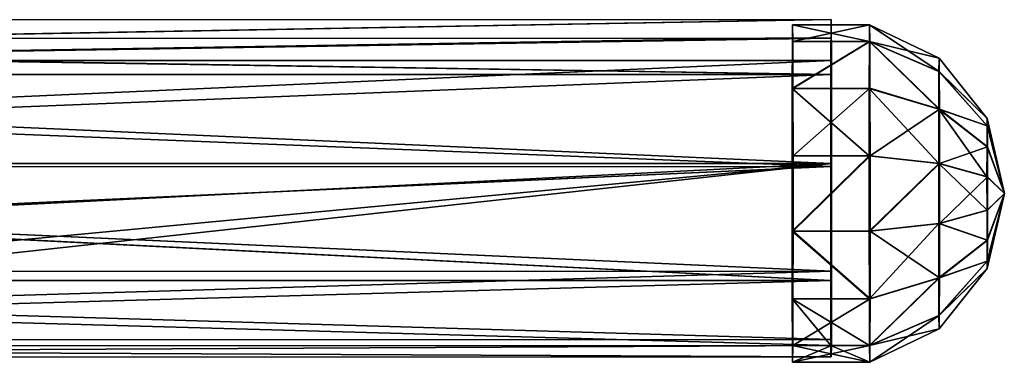
# Model space of a CAD drawing. Extents: x -228 to 354, y -347 to 350.
# Drawn here: x 64 to 235, y -347 to -287 of the extents above; entities that cross this region are included whole.
import ezdxf

# ---------------------------------------------------------------- set-up
doc = ezdxf.new("R2010")
doc.units = 0
doc.layers.get('0').update_dxf_attribs({"color": 13, "linetype": 'CONTINUOUS'})

# ---------------------------------------------------------------- blocks, each defined once
blk = doc.blocks.new('GROUP_3')
for p, q in [((23.29, 55.6, 42.36), (23.32, 58.5, 29.67)), ((23.32, 58.5, 29.67), (23.36, 55.6, 16.98)), ((23.32, 58.5, 29.67), (36.67, 58.5, 29.71)), ((36.64, 55.6, 42.4), (23.32, 58.5, 29.67)), ((36.67, 58.5, 29.71), (23.36, 55.6, 16.98)), ((29.95, 52.34, 49.07), (30, 59.4, 29.69)), ((30, 59.4, 29.69), (30.05, 52.34, 10.31)), ((36.64, 55.6, 42.4), (36.67, 58.5, 29.71)), ((36.67, 58.5, 29.71), (36.71, 55.6, 17.02)), ((36.67, 58.5, 29.71), (48.7, 52.71, 29.74)), ((23.26, 47.48, 52.54), (23.29, 55.6, 42.36)), ((36.64, 55.6, 42.4), (23.29, 55.6, 42.36)), ((36.71, 55.6, 17.02), (23.36, 55.6, 16.98)), ((23.36, 55.6, 16.98), (23.38, 47.48, 6.81)), ((36.71, 55.6, 17.02), (23.38, 47.48, 6.81)), ((30, 56.2, 29.69), (29.95, 49.89, 47.01)), ((30.04, 49.89, 12.37), (30, 56.2, 29.69)), ((36.61, 47.48, 52.58), (36.64, 55.6, 42.4)), ((48.67, 50.38, 39.92), (36.64, 55.6, 42.4)), ((36.71, 55.6, 17.02), (36.73, 47.49, 6.84)), ((48.73, 50.38, 19.57), (36.71, 55.6, 17.02)), ((29.92, 34.48, 59.38), (29.95, 52.34, 49.07)), ((30.05, 52.34, 10.31), (30.08, 34.48)), ((48.67, 50.38, 39.92), (48.7, 52.71, 29.74)), ((48.7, 52.71, 29.74), (57.03, 42.27, 29.76)), ((48.7, 52.71, 29.74), (48.73, 50.38, 19.57)), ((29.95, 49.89, 47.01), (29.93, 33.93, 56.23)), ((30.07, 33.93, 3.15), (30.04, 49.89, 12.37)), ((48.65, 43.87, 48.08), (48.67, 50.38, 39.92)), ((57.01, 40.98, 35.41), (48.67, 50.38, 39.92)), ((57.04, 40.98, 24.12), (48.73, 50.38, 19.57)), ((48.73, 50.38, 19.57), (48.75, 43.87, 11.4)), ((23.25, 35.76, 58.19), (23.26, 47.48, 52.54)), ((36.6, 35.76, 58.22), (23.26, 47.48, 52.54)), ((36.61, 47.48, 52.58), (23.26, 47.48, 52.54)), ((36.73, 47.49, 6.84), (23.38, 47.48, 6.81)), ((23.38, 47.48, 6.81), (23.4, 35.76, 1.16)), ((36.6, 35.76, 58.22), (36.61, 47.48, 52.58)), ((48.65, 43.87, 48.08), (36.61, 47.48, 52.58)), ((36.73, 47.49, 6.84), (36.75, 35.76, 1.2)), ((48.75, 43.87, 11.4), (36.73, 47.49, 6.84)), ((48.64, 34.47, 52.61), (48.65, 43.87, 48.08)), ((56.99, 32.15, 42.45), (48.65, 43.87, 48.08)), ((57, 37.37, 39.94), (48.65, 43.87, 48.08)), ((57.06, 37.37, 19.59), (48.75, 43.87, 11.4)), ((48.75, 43.87, 11.4), (48.77, 34.47, 6.88)), ((57.01, 40.98, 35.41), (57, 37.37, 39.94)), ((57.03, 42.27, 29.76), (57.01, 40.98, 35.41)), ((60, 29.25, 29.77), (57.01, 40.98, 35.41)), ((60, 29.25, 29.77), (57.03, 42.27, 29.76)), ((57.03, 42.27, 29.76), (57.04, 40.98, 24.12)), ((57.06, 37.37, 19.59), (57.04, 40.98, 24.12)), ((57.04, 40.98, 24.12), (60, 29.25, 29.77)), ((57.06, 37.37, 19.59), (48.77, 34.47, 6.88)), ((57, 37.37, 39.94), (56.99, 32.15, 42.45)), ((60, 29.25, 29.77), (57, 37.37, 39.94)), ((57.06, 32.15, 17.07), (57.06, 37.37, 19.59)), ((60, 29.25, 29.77), (57.06, 37.37, 19.59)), ((23.25, 22.74, 58.19), (23.25, 35.76, 58.19)), ((36.6, 35.76, 58.22), (23.25, 35.76, 58.19)), ((23.4, 35.76, 1.16), (23.4, 22.74, 1.16)), ((36.75, 35.76, 1.2), (23.4, 35.76, 1.16)), ((29.93, 14.17, 55.8), (29.92, 34.48, 59.38)), ((30.08, 34.48), (30.07, 14.17, 3.58)), ((36.6, 22.74, 58.22), (36.6, 35.76, 58.22)), ((48.64, 34.47, 52.61), (36.6, 35.76, 58.22)), ((36.75, 35.76, 1.2), (36.75, 22.74, 1.2)), ((48.77, 34.47, 6.88), (36.75, 35.76, 1.2)), ((56.99, 32.15, 42.45), (48.64, 34.47, 52.61)), ((57, 26.36, 42.45), (48.64, 34.47, 52.61)), ((48.64, 24.03, 52.61), (48.64, 34.47, 52.61)), ((48.77, 34.47, 6.88), (48.77, 24.03, 6.88)), ((57.06, 32.15, 17.07), (48.77, 34.47, 6.88)), ((29.93, 33.93, 56.23), (29.94, 15.77, 53.03)), ((30.06, 15.77, 6.35), (30.07, 33.93, 3.15)), ((57.06, 32.15, 17.07), (48.77, 24.03, 6.88)), ((60, 29.25, 29.77), (56.99, 32.15, 42.45)), ((56.99, 32.15, 42.45), (57, 26.36, 42.45)), ((60, 29.25, 29.77), (57.06, 32.15, 17.07)), ((57.06, 26.36, 17.07), (57.06, 32.15, 17.07)), ((60, 29.25, 29.77), (57, 26.36, 42.45)), ((60, 29.25, 29.77), (57, 21.14, 39.94)), ((57.02, 17.52, 35.41), (60, 29.25, 29.77)), ((60, 29.25, 29.77), (57.03, 16.24, 29.76)), ((60, 29.25, 29.77), (57.05, 17.52, 24.12)), ((60, 29.25, 29.77), (57.06, 26.36, 17.07)), ((60, 29.25, 29.77), (57.06, 21.14, 19.59)), ((57, 26.36, 42.45), (48.64, 24.03, 52.61)), ((57.06, 26.36, 17.07), (48.77, 24.03, 6.88)), ((57, 26.36, 42.45), (57, 21.14, 39.94)), ((57.06, 21.14, 19.59), (57.06, 26.36, 17.07)), ((48.64, 24.03, 52.61), (36.6, 22.74, 58.22)), ((48.77, 24.03, 6.88), (36.75, 22.74, 1.2)), ((48.66, 14.63, 48.08), (48.64, 24.03, 52.61)), ((48.77, 24.03, 6.88), (48.76, 14.63, 11.4)), ((23.26, 11.01, 52.54), (23.25, 22.74, 58.19)), ((36.62, 11.01, 52.58), (23.25, 22.74, 58.19)), ((36.6, 22.74, 58.22), (23.25, 22.74, 58.19)), ((23.4, 22.74, 1.16), (23.39, 11.01, 6.81)), ((36.75, 22.74, 1.2), (23.4, 22.74, 1.16)), ((36.62, 11.01, 52.58), (36.6, 22.74, 58.22)), ((36.75, 22.74, 1.2), (36.74, 11.01, 6.84)), ((57, 21.14, 39.94), (48.66, 14.63, 48.08)), ((57.06, 21.14, 19.59), (48.76, 14.63, 11.4)), ((57, 21.14, 39.94), (57.02, 17.52, 35.41)), ((57.05, 17.52, 24.12), (57.06, 21.14, 19.59)), ((57.02, 17.52, 35.41), (48.68, 8.12, 39.92)), ((57.05, 17.52, 24.12), (48.73, 8.12, 19.57)), ((57.03, 16.24, 29.76), (57.02, 17.52, 35.41)), ((57.03, 16.24, 29.76), (57.05, 17.52, 24.12)), ((29.94, 15.77, 53.03), (29.98, 3.92, 38.91)), ((30.03, 3.92, 20.47), (30.06, 15.77, 6.35)), ((57.03, 16.24, 29.76), (48.71, 5.8, 29.74)), ((29.97, 2.9, 42.38), (29.93, 14.17, 55.8)), ((30.07, 14.17, 3.58), (30.04, 2.9, 17.01)), ((48.66, 14.63, 48.08), (36.62, 11.01, 52.58)), ((48.76, 14.63, 11.4), (36.74, 11.01, 6.84)), ((48.68, 8.12, 39.92), (48.66, 14.63, 48.08)), ((48.76, 14.63, 11.4), (48.73, 8.12, 19.57)), ((23.29, 2.9, 42.36), (23.26, 11.01, 52.54)), ((36.62, 11.01, 52.58), (23.26, 11.01, 52.54)), ((36.64, 2.9, 42.4), (23.26, 11.01, 52.54)), ((23.39, 11.01, 6.81), (23.36, 2.9, 16.98)), ((36.74, 11.01, 6.84), (23.36, 2.9, 16.98)), ((36.74, 11.01, 6.84), (23.39, 11.01, 6.81)), ((36.64, 2.9, 42.4), (36.62, 11.01, 52.58)), ((36.74, 11.01, 6.84), (36.71, 2.9, 17.02)), ((48.68, 8.12, 39.92), (36.64, 2.9, 42.4)), ((48.73, 8.12, 19.57), (36.71, 2.9, 17.02)), ((48.71, 5.8, 29.74), (48.68, 8.12, 39.92)), ((48.73, 8.12, 19.57), (48.71, 5.8, 29.74)), ((48.71, 5.8, 29.74), (36.68, 0, 29.71)), ((29.98, 3.92, 38.91), (30.03, 3.92, 20.47)), ((23.33, 0, 29.67), (23.29, 2.9, 42.36)), ((29.97, 2.9, 42.38), (23.29, 2.9, 42.36)), ((23.36, 2.9, 16.98), (23.33, 0, 29.67)), ((30.04, 2.9, 17.01), (23.36, 2.9, 16.98)), ((36.64, 2.9, 42.4), (29.97, 2.9, 42.38)), ((29.98, 0.92, 40), (29.97, 2.9, 42.38)), ((30.04, 2.9, 17.01), (30.03, 0.92, 19.38)), ((36.71, 2.9, 17.02), (30.04, 2.9, 17.01)), ((36.68, 0, 29.71), (36.64, 2.9, 42.4)), ((36.71, 2.9, 17.02), (36.68, 0, 29.71)), ((36.68, 0, 29.71), (23.33, 0, 29.67)), ((30.03, 0.92, 19.38), (29.98, 0.92, 40))]:
    blk.add_line(p, q)
at = {"color": 254}
mesh = blk.add_polyface(dxfattribs=at)
corners = [(36.64, 55.6, 42.4), (23.32, 58.5, 29.67), (23.29, 55.6, 42.36)]
mesh.append_faces([[corners[k] for k in face] for face in [(0, 1, 2)]], dxfattribs={"color": 254})
mesh = blk.add_polyface(dxfattribs=at)
corners = [(36.67, 58.5, 29.71), (23.36, 55.6, 16.98), (23.32, 58.5, 29.67)]
mesh.append_faces([[corners[k] for k in face] for face in [(0, 1, 2)]], dxfattribs={"color": 254})
mesh = blk.add_polyface(dxfattribs=at)
corners = [(36.64, 55.6, 42.4), (36.67, 58.5, 29.71), (23.32, 58.5, 29.67)]
mesh.append_faces([[corners[k] for k in face] for face in [(0, 1, 2)]], dxfattribs={"color": 254})
mesh = blk.add_polyface(dxfattribs=at)
corners = [(36.67, 58.5, 29.71), (36.71, 55.6, 17.02), (23.36, 55.6, 16.98)]
mesh.append_faces([[corners[k] for k in face] for face in [(0, 1, 2)]], dxfattribs={"color": 254})
mesh = blk.add_polyface(dxfattribs=at)
corners = [(30.03, 0.92, 19.38), (29.97, 2.9, 42.38), (29.98, 0.92, 40), (30.04, 2.9, 17.01), (30.03, 3.92, 20.47), (30.07, 14.17, 3.58), (29.98, 3.92, 38.91), (30.06, 15.77, 6.35), (30.08, 34.48), (30.07, 33.93, 3.15), (30.04, 49.89, 12.37), (30.05, 52.34, 10.31), (30, 56.2, 29.69), (30, 59.4, 29.69), (29.93, 14.17, 55.8), (29.94, 15.77, 53.03), (29.92, 34.48, 59.38), (29.93, 33.93, 56.23), (29.95, 49.89, 47.01), (29.95, 52.34, 49.07)]
mesh.append_faces([[corners[k] for k in face] for face in [(0, 1, 2)]], dxfattribs={"vtx0": -1, "color": 254})
mesh.append_faces([[corners[k] for k in face] for face in [(4, 5, 7), (7, 8, 9), (9, 8, 10), (10, 11, 12), (14, 15, 16), (16, 18, 19), (19, 12, 13)]], dxfattribs={"vtx0": -1, "vtx1": -1, "color": 254})
mesh.append_faces([[corners[k] for k in face] for face in [(1, 3, 4)]], dxfattribs={"vtx0": -1, "vtx1": -1, "vtx2": -1, "color": 254})
mesh.append_faces([[corners[k] for k in face] for face in [(1, 0, 3), (4, 3, 5), (1, 4, 6), (7, 5, 8), (10, 8, 11), (12, 11, 13), (6, 14, 1), (14, 6, 15), (16, 15, 17), (16, 17, 18), (19, 18, 12)]], dxfattribs={"vtx0": -1, "vtx2": -1, "color": 254})
mesh = blk.add_polyface(dxfattribs=at)
corners = [(36.64, 55.6, 42.4), (48.7, 52.71, 29.74), (36.67, 58.5, 29.71), (48.67, 50.38, 39.92)]
mesh.append_faces([[corners[k] for k in face] for face in [(0, 1, 2), (1, 0, 3)]], dxfattribs={"vtx0": -1, "color": 254})
mesh = blk.add_polyface(dxfattribs=at)
corners = [(36.67, 58.5, 29.71), (48.73, 50.38, 19.57), (36.71, 55.6, 17.02), (48.7, 52.71, 29.74)]
mesh.append_faces([[corners[k] for k in face] for face in [(0, 1, 2), (1, 0, 3)]], dxfattribs={"vtx0": -1, "color": 254})
mesh = blk.add_polyface(dxfattribs=at)
corners = [(23.26, 47.48, 52.54), (36.64, 55.6, 42.4), (23.29, 55.6, 42.36), (36.61, 47.48, 52.58)]
mesh.append_faces([[corners[k] for k in face] for face in [(0, 1, 2), (1, 0, 3)]], dxfattribs={"vtx0": -1, "color": 254})
mesh = blk.add_polyface(dxfattribs=at)
corners = [(36.71, 55.6, 17.02), (23.38, 47.48, 6.81), (23.36, 55.6, 16.98)]
mesh.append_faces([[corners[k] for k in face] for face in [(0, 1, 2)]], dxfattribs={"color": 254})
mesh = blk.add_polyface(dxfattribs=at)
corners = [(36.71, 55.6, 17.02), (36.73, 47.49, 6.84), (23.38, 47.48, 6.81)]
mesh.append_faces([[corners[k] for k in face] for face in [(0, 1, 2)]], dxfattribs={"color": 254})
mesh = blk.add_polyface(dxfattribs=at)
corners = [(36.64, 55.6, 42.4), (48.65, 43.87, 48.08), (48.67, 50.38, 39.92), (36.61, 47.48, 52.58)]
mesh.append_faces([[corners[k] for k in face] for face in [(0, 1, 2), (1, 0, 3)]], dxfattribs={"vtx0": -1, "color": 254})
mesh = blk.add_polyface(dxfattribs=at)
corners = [(36.71, 55.6, 17.02), (48.75, 43.87, 11.4), (36.73, 47.49, 6.84), (48.73, 50.38, 19.57)]
mesh.append_faces([[corners[k] for k in face] for face in [(0, 1, 2), (1, 0, 3)]], dxfattribs={"vtx0": -1, "color": 254})
mesh = blk.add_polyface(dxfattribs=at)
corners = [(57.03, 42.27, 29.76), (48.67, 50.38, 39.92), (57.01, 40.98, 35.41), (48.7, 52.71, 29.74)]
mesh.append_faces([[corners[k] for k in face] for face in [(0, 1, 2), (1, 0, 3)]], dxfattribs={"vtx0": -1, "color": 254})
mesh = blk.add_polyface(dxfattribs=at)
corners = [(48.73, 50.38, 19.57), (57.03, 42.27, 29.76), (57.04, 40.98, 24.12), (48.7, 52.71, 29.74)]
mesh.append_faces([[corners[k] for k in face] for face in [(0, 1, 2), (1, 0, 3)]], dxfattribs={"vtx0": -1, "color": 254})
mesh = blk.add_polyface(dxfattribs=at)
corners = [(57.01, 40.98, 35.41), (48.65, 43.87, 48.08), (57, 37.37, 39.94), (48.67, 50.38, 39.92)]
mesh.append_faces([[corners[k] for k in face] for face in [(0, 1, 2), (1, 0, 3)]], dxfattribs={"vtx0": -1, "color": 254})
mesh = blk.add_polyface(dxfattribs=at)
corners = [(48.75, 43.87, 11.4), (57.04, 40.98, 24.12), (57.06, 37.37, 19.59), (48.73, 50.38, 19.57)]
mesh.append_faces([[corners[k] for k in face] for face in [(0, 1, 2), (1, 0, 3)]], dxfattribs={"vtx0": -1, "color": 254})
mesh = blk.add_polyface(dxfattribs=at)
corners = [(36.6, 35.76, 58.22), (23.26, 47.48, 52.54), (23.25, 35.76, 58.19)]
mesh.append_faces([[corners[k] for k in face] for face in [(0, 1, 2)]], dxfattribs={"color": 254})
mesh = blk.add_polyface(dxfattribs=at)
corners = [(36.61, 47.48, 52.58), (23.26, 47.48, 52.54), (36.6, 35.76, 58.22)]
mesh.append_faces([[corners[k] for k in face] for face in [(0, 1, 2)]], dxfattribs={"color": 254})
mesh = blk.add_polyface(dxfattribs=at)
corners = [(36.73, 47.49, 6.84), (23.4, 35.76, 1.16), (23.38, 47.48, 6.81), (36.75, 35.76, 1.2)]
mesh.append_faces([[corners[k] for k in face] for face in [(0, 1, 2), (1, 0, 3)]], dxfattribs={"vtx0": -1, "color": 254})
mesh = blk.add_polyface(dxfattribs=at)
corners = [(48.64, 34.47, 52.61), (36.61, 47.48, 52.58), (36.6, 35.76, 58.22), (48.65, 43.87, 48.08)]
mesh.append_faces([[corners[k] for k in face] for face in [(0, 1, 2), (1, 0, 3)]], dxfattribs={"vtx0": -1, "color": 254})
mesh = blk.add_polyface(dxfattribs=at)
corners = [(48.75, 43.87, 11.4), (36.75, 35.76, 1.2), (36.73, 47.49, 6.84), (48.77, 34.47, 6.88)]
mesh.append_faces([[corners[k] for k in face] for face in [(0, 1, 2), (1, 0, 3)]], dxfattribs={"vtx0": -1, "color": 254})
mesh = blk.add_polyface(dxfattribs=at)
corners = [(48.65, 43.87, 48.08), (48.64, 34.47, 52.61), (56.99, 32.15, 42.45)]
mesh.append_faces([[corners[k] for k in face] for face in [(0, 1, 2)]], dxfattribs={"color": 254})
mesh = blk.add_polyface(dxfattribs=at)
corners = [(48.65, 43.87, 48.08), (56.99, 32.15, 42.45), (57, 37.37, 39.94)]
mesh.append_faces([[corners[k] for k in face] for face in [(0, 1, 2)]], dxfattribs={"color": 254})
mesh = blk.add_polyface(dxfattribs=at)
corners = [(48.75, 43.87, 11.4), (57.06, 37.37, 19.59), (48.77, 34.47, 6.88)]
mesh.append_faces([[corners[k] for k in face] for face in [(0, 1, 2)]], dxfattribs={"color": 254})
mesh = blk.add_polyface(dxfattribs=at)
corners = [(57.01, 40.98, 35.41), (57, 37.37, 39.94), (60, 29.25, 29.77)]
mesh.append_faces([[corners[k] for k in face] for face in [(0, 1, 2)]], dxfattribs={"color": 254})
mesh = blk.add_polyface(dxfattribs=at)
corners = [(57.03, 42.27, 29.76), (57.01, 40.98, 35.41), (60, 29.25, 29.77)]
mesh.append_faces([[corners[k] for k in face] for face in [(0, 1, 2)]], dxfattribs={"color": 254})
mesh = blk.add_polyface(dxfattribs=at)
corners = [(57.03, 42.27, 29.76), (60, 29.25, 29.77), (57.04, 40.98, 24.12)]
mesh.append_faces([[corners[k] for k in face] for face in [(0, 1, 2)]], dxfattribs={"color": 254})
mesh = blk.add_polyface(dxfattribs=at)
corners = [(57.04, 40.98, 24.12), (60, 29.25, 29.77), (57.06, 37.37, 19.59)]
mesh.append_faces([[corners[k] for k in face] for face in [(0, 1, 2)]], dxfattribs={"color": 254})
mesh = blk.add_polyface(dxfattribs=at)
corners = [(57.06, 37.37, 19.59), (57.06, 32.15, 17.07), (48.77, 34.47, 6.88)]
mesh.append_faces([[corners[k] for k in face] for face in [(0, 1, 2)]], dxfattribs={"color": 254})
mesh = blk.add_polyface(dxfattribs=at)
corners = [(57, 37.37, 39.94), (56.99, 32.15, 42.45), (60, 29.25, 29.77)]
mesh.append_faces([[corners[k] for k in face] for face in [(0, 1, 2)]], dxfattribs={"color": 254})
mesh = blk.add_polyface(dxfattribs=at)
corners = [(57.06, 37.37, 19.59), (60, 29.25, 29.77), (57.06, 32.15, 17.07)]
mesh.append_faces([[corners[k] for k in face] for face in [(0, 1, 2)]], dxfattribs={"color": 254})
mesh = blk.add_polyface(dxfattribs=at)
corners = [(23.25, 22.74, 58.19), (36.6, 35.76, 58.22), (23.25, 35.76, 58.19), (36.6, 22.74, 58.22)]
mesh.append_faces([[corners[k] for k in face] for face in [(0, 1, 2), (1, 0, 3)]], dxfattribs={"vtx0": -1, "color": 254})
mesh = blk.add_polyface(dxfattribs=at)
corners = [(36.75, 35.76, 1.2), (23.4, 22.74, 1.16), (23.4, 35.76, 1.16), (36.75, 22.74, 1.2)]
mesh.append_faces([[corners[k] for k in face] for face in [(0, 1, 2), (1, 0, 3)]], dxfattribs={"vtx0": -1, "color": 254})
mesh = blk.add_polyface(dxfattribs=at)
corners = [(36.6, 22.74, 58.22), (48.64, 34.47, 52.61), (36.6, 35.76, 58.22), (48.64, 24.03, 52.61)]
mesh.append_faces([[corners[k] for k in face] for face in [(0, 1, 2), (1, 0, 3)]], dxfattribs={"vtx0": -1, "color": 254})
mesh = blk.add_polyface(dxfattribs=at)
corners = [(48.77, 34.47, 6.88), (36.75, 22.74, 1.2), (36.75, 35.76, 1.2), (48.77, 24.03, 6.88)]
mesh.append_faces([[corners[k] for k in face] for face in [(0, 1, 2), (1, 0, 3)]], dxfattribs={"vtx0": -1, "color": 254})
mesh = blk.add_polyface(dxfattribs=at)
corners = [(48.64, 34.47, 52.61), (48.64, 24.03, 52.61), (57, 26.36, 42.45)]
mesh.append_faces([[corners[k] for k in face] for face in [(0, 1, 2)]], dxfattribs={"color": 254})
mesh = blk.add_polyface(dxfattribs=at)
corners = [(48.64, 34.47, 52.61), (57, 26.36, 42.45), (56.99, 32.15, 42.45)]
mesh.append_faces([[corners[k] for k in face] for face in [(0, 1, 2)]], dxfattribs={"color": 254})
mesh = blk.add_polyface(dxfattribs=at)
corners = [(48.77, 34.47, 6.88), (57.06, 32.15, 17.07), (48.77, 24.03, 6.88)]
mesh.append_faces([[corners[k] for k in face] for face in [(0, 1, 2)]], dxfattribs={"color": 254})
mesh = blk.add_polyface(dxfattribs=at)
corners = [(57.06, 32.15, 17.07), (57.06, 26.36, 17.07), (48.77, 24.03, 6.88)]
mesh.append_faces([[corners[k] for k in face] for face in [(0, 1, 2)]], dxfattribs={"color": 254})
mesh = blk.add_polyface(dxfattribs=at)
corners = [(56.99, 32.15, 42.45), (57, 26.36, 42.45), (60, 29.25, 29.77)]
mesh.append_faces([[corners[k] for k in face] for face in [(0, 1, 2)]], dxfattribs={"color": 254})
mesh = blk.add_polyface(dxfattribs=at)
corners = [(57.06, 32.15, 17.07), (60, 29.25, 29.77), (57.06, 26.36, 17.07)]
mesh.append_faces([[corners[k] for k in face] for face in [(0, 1, 2)]], dxfattribs={"color": 254})
mesh = blk.add_polyface(dxfattribs=at)
corners = [(60, 29.25, 29.77), (57, 26.36, 42.45), (57, 21.14, 39.94)]
mesh.append_faces([[corners[k] for k in face] for face in [(0, 1, 2)]], dxfattribs={"color": 254})
mesh = blk.add_polyface(dxfattribs=at)
corners = [(60, 29.25, 29.77), (57, 21.14, 39.94), (57.02, 17.52, 35.41)]
mesh.append_faces([[corners[k] for k in face] for face in [(0, 1, 2)]], dxfattribs={"color": 254})
mesh = blk.add_polyface(dxfattribs=at)
corners = [(60, 29.25, 29.77), (57.02, 17.52, 35.41), (57.03, 16.24, 29.76)]
mesh.append_faces([[corners[k] for k in face] for face in [(0, 1, 2)]], dxfattribs={"color": 254})
mesh = blk.add_polyface(dxfattribs=at)
corners = [(60, 29.25, 29.77), (57.03, 16.24, 29.76), (57.05, 17.52, 24.12)]
mesh.append_faces([[corners[k] for k in face] for face in [(0, 1, 2)]], dxfattribs={"color": 254})
mesh = blk.add_polyface(dxfattribs=at)
corners = [(60, 29.25, 29.77), (57.05, 17.52, 24.12), (57.06, 21.14, 19.59)]
mesh.append_faces([[corners[k] for k in face] for face in [(0, 1, 2)]], dxfattribs={"color": 254})
mesh = blk.add_polyface(dxfattribs=at)
corners = [(60, 29.25, 29.77), (57.06, 21.14, 19.59), (57.06, 26.36, 17.07)]
mesh.append_faces([[corners[k] for k in face] for face in [(0, 1, 2)]], dxfattribs={"color": 254})
mesh = blk.add_polyface(dxfattribs=at)
corners = [(57, 21.14, 39.94), (48.64, 24.03, 52.61), (48.66, 14.63, 48.08), (57, 26.36, 42.45)]
mesh.append_faces([[corners[k] for k in face] for face in [(0, 1, 2), (1, 0, 3)]], dxfattribs={"vtx0": -1, "color": 254})
mesh = blk.add_polyface(dxfattribs=at)
corners = [(48.77, 24.03, 6.88), (57.06, 21.14, 19.59), (48.76, 14.63, 11.4), (57.06, 26.36, 17.07)]
mesh.append_faces([[corners[k] for k in face] for face in [(0, 1, 2), (1, 0, 3)]], dxfattribs={"vtx0": -1, "color": 254})
mesh = blk.add_polyface(dxfattribs=at)
corners = [(36.62, 11.01, 52.58), (48.64, 24.03, 52.61), (36.6, 22.74, 58.22), (48.66, 14.63, 48.08)]
mesh.append_faces([[corners[k] for k in face] for face in [(0, 1, 2), (1, 0, 3)]], dxfattribs={"vtx0": -1, "color": 254})
mesh = blk.add_polyface(dxfattribs=at)
corners = [(36.75, 22.74, 1.2), (48.76, 14.63, 11.4), (36.74, 11.01, 6.84), (48.77, 24.03, 6.88)]
mesh.append_faces([[corners[k] for k in face] for face in [(0, 1, 2), (1, 0, 3)]], dxfattribs={"vtx0": -1, "color": 254})
mesh = blk.add_polyface(dxfattribs=at)
corners = [(36.62, 11.01, 52.58), (36.6, 22.74, 58.22), (23.25, 22.74, 58.19)]
mesh.append_faces([[corners[k] for k in face] for face in [(0, 1, 2)]], dxfattribs={"color": 254})
mesh = blk.add_polyface(dxfattribs=at)
corners = [(36.62, 11.01, 52.58), (23.25, 22.74, 58.19), (23.26, 11.01, 52.54)]
mesh.append_faces([[corners[k] for k in face] for face in [(0, 1, 2)]], dxfattribs={"color": 254})
mesh = blk.add_polyface(dxfattribs=at)
corners = [(23.4, 22.74, 1.16), (36.74, 11.01, 6.84), (23.39, 11.01, 6.81), (36.75, 22.74, 1.2)]
mesh.append_faces([[corners[k] for k in face] for face in [(0, 1, 2), (1, 0, 3)]], dxfattribs={"vtx0": -1, "color": 254})
mesh = blk.add_polyface(dxfattribs=at)
corners = [(57.02, 17.52, 35.41), (48.66, 14.63, 48.08), (48.68, 8.12, 39.92), (57, 21.14, 39.94)]
mesh.append_faces([[corners[k] for k in face] for face in [(0, 1, 2), (1, 0, 3)]], dxfattribs={"vtx0": -1, "color": 254})
mesh = blk.add_polyface(dxfattribs=at)
corners = [(48.76, 14.63, 11.4), (57.05, 17.52, 24.12), (48.73, 8.12, 19.57), (57.06, 21.14, 19.59)]
mesh.append_faces([[corners[k] for k in face] for face in [(0, 1, 2), (1, 0, 3)]], dxfattribs={"vtx0": -1, "color": 254})
mesh = blk.add_polyface(dxfattribs=at)
corners = [(57.03, 16.24, 29.76), (48.68, 8.12, 39.92), (48.71, 5.8, 29.74), (57.02, 17.52, 35.41)]
mesh.append_faces([[corners[k] for k in face] for face in [(0, 1, 2), (1, 0, 3)]], dxfattribs={"vtx0": -1, "color": 254})
mesh = blk.add_polyface(dxfattribs=at)
corners = [(48.73, 8.12, 19.57), (57.03, 16.24, 29.76), (48.71, 5.8, 29.74), (57.05, 17.52, 24.12)]
mesh.append_faces([[corners[k] for k in face] for face in [(0, 1, 2), (1, 0, 3)]], dxfattribs={"vtx0": -1, "color": 254})
mesh = blk.add_polyface(dxfattribs=at)
corners = [(48.66, 14.63, 48.08), (36.64, 2.9, 42.4), (48.68, 8.12, 39.92), (36.62, 11.01, 52.58)]
mesh.append_faces([[corners[k] for k in face] for face in [(0, 1, 2), (1, 0, 3)]], dxfattribs={"vtx0": -1, "color": 254})
mesh = blk.add_polyface(dxfattribs=at)
corners = [(48.76, 14.63, 11.4), (36.71, 2.9, 17.02), (36.74, 11.01, 6.84), (48.73, 8.12, 19.57)]
mesh.append_faces([[corners[k] for k in face] for face in [(0, 1, 2), (1, 0, 3)]], dxfattribs={"vtx0": -1, "color": 254})
mesh = blk.add_polyface(dxfattribs=at)
corners = [(29.97, 2.9, 42.38), (23.26, 11.01, 52.54), (23.29, 2.9, 42.36), (36.64, 2.9, 42.4)]
mesh.append_faces([[corners[k] for k in face] for face in [(0, 1, 2), (1, 0, 3)]], dxfattribs={"vtx0": -1, "color": 254})
mesh = blk.add_polyface(dxfattribs=at)
corners = [(36.62, 11.01, 52.58), (23.26, 11.01, 52.54), (36.64, 2.9, 42.4)]
mesh.append_faces([[corners[k] for k in face] for face in [(0, 1, 2)]], dxfattribs={"color": 254})
mesh = blk.add_polyface(dxfattribs=at)
corners = [(36.71, 2.9, 17.02), (23.36, 2.9, 16.98), (36.74, 11.01, 6.84), (30.04, 2.9, 17.01)]
mesh.append_faces([[corners[k] for k in face] for face in [(0, 1, 2), (1, 0, 3)]], dxfattribs={"vtx0": -1, "color": 254})
mesh = blk.add_polyface(dxfattribs=at)
corners = [(23.36, 2.9, 16.98), (23.39, 11.01, 6.81), (36.74, 11.01, 6.84)]
mesh.append_faces([[corners[k] for k in face] for face in [(0, 1, 2)]], dxfattribs={"color": 254})
mesh = blk.add_polyface(dxfattribs=at)
corners = [(48.71, 5.8, 29.74), (36.64, 2.9, 42.4), (36.68, 0, 29.71), (48.68, 8.12, 39.92)]
mesh.append_faces([[corners[k] for k in face] for face in [(0, 1, 2), (1, 0, 3)]], dxfattribs={"vtx0": -1, "color": 254})
mesh = blk.add_polyface(dxfattribs=at)
corners = [(48.73, 8.12, 19.57), (36.68, 0, 29.71), (36.71, 2.9, 17.02), (48.71, 5.8, 29.74)]
mesh.append_faces([[corners[k] for k in face] for face in [(0, 1, 2), (1, 0, 3)]], dxfattribs={"vtx0": -1, "color": 254})
mesh = blk.add_polyface(dxfattribs=at)
corners = [(36.68, 0, 29.71), (23.29, 2.9, 42.36), (23.33, 0, 29.67), (29.97, 2.9, 42.38), (36.64, 2.9, 42.4)]
mesh.append_faces([[corners[k] for k in face] for face in [(0, 1, 2), (3, 0, 4)]], dxfattribs={"vtx0": -1, "color": 254})
mesh.append_faces([[corners[k] for k in face] for face in [(1, 0, 3)]], dxfattribs={"vtx0": -1, "vtx1": -1, "color": 254})
mesh = blk.add_polyface(dxfattribs=at)
corners = [(30.04, 2.9, 17.01), (23.33, 0, 29.67), (23.36, 2.9, 16.98), (36.71, 2.9, 17.02), (36.68, 0, 29.71)]
mesh.append_faces([[corners[k] for k in face] for face in [(0, 1, 2), (1, 3, 4)]], dxfattribs={"vtx0": -1, "color": 254})
mesh.append_faces([[corners[k] for k in face] for face in [(1, 0, 3)]], dxfattribs={"vtx0": -1, "vtx2": -1, "color": 254})
blk = doc.blocks.new('GROUP_4')
for p, q in [((0.08, 58.48, 29.69), (400.08, 58.53, 30.77)), ((0.13, 51.43, 10.31), (400.08, 58.53, 30.77)), ((400.02, 51.47, 50.15), (400.08, 58.53, 30.77)), ((400.08, 58.53, 30.77), (400.13, 51.47, 11.39)), ((0.03, 51.43, 49.07), (400.02, 51.47, 50.15)), ((400.13, 51.47, 11.39), (0.13, 51.43, 10.31)), ((0.16, 33.57), (400.13, 51.47, 11.39)), ((400, 33.61, 60.46), (400.02, 51.47, 50.15)), ((400.13, 51.47, 11.39), (400.16, 33.61, 1.07)), ((0, 33.57, 59.38), (400, 33.61, 60.46)), ((0, 33.57, 59.38), (400.01, 13.3, 56.88)), ((0.15, 13.26, 3.58), (400.16, 33.61, 1.07)), ((0.16, 33.57), (400.16, 33.61, 1.07)), ((400.01, 13.3, 56.88), (400, 33.61, 60.46)), ((400.16, 33.61, 1.07), (400.15, 13.3, 4.66)), ((0.01, 13.26, 55.8), (400.01, 13.3, 56.88)), ((214.77, 13.29, 4.15), (400.15, 13.3, 4.66)), ((400.05, 2.03, 43.45), (400.01, 13.3, 56.88)), ((400.15, 13.3, 4.66), (400.12, 2.03, 18.08)), ((400.05, 0.05, 41.08), (400.05, 2.03, 43.45)), ((400.12, 2.03, 18.08), (400.11, 0.05, 20.45)), ((0.06, 0, 40), (400.05, 0.05, 41.08)), ((0.11, 0, 19.38), (400.11, 0.05, 20.45)), ((400.11, 0.05, 20.45), (400.05, 0.05, 41.08))]:
    blk.add_line(p, q)
at = {"color": 254}
mesh = blk.add_polyface(dxfattribs=at)
corners = [(0.03, 51.43, 49.07), (400.08, 58.53, 30.77), (0.08, 58.48, 29.69), (400.02, 51.47, 50.15)]
mesh.append_faces([[corners[k] for k in face] for face in [(0, 1, 2), (1, 0, 3)]], dxfattribs={"vtx0": -1, "color": 254})
mesh = blk.add_polyface(dxfattribs=at)
corners = [(400.08, 58.53, 30.77), (0.13, 51.43, 10.31), (0.08, 58.48, 29.69)]
mesh.append_faces([[corners[k] for k in face] for face in [(0, 1, 2)]], dxfattribs={"color": 254})
mesh = blk.add_polyface(dxfattribs=at)
corners = [(400.08, 58.53, 30.77), (400.13, 51.47, 11.39), (0.13, 51.43, 10.31)]
mesh.append_faces([[corners[k] for k in face] for face in [(0, 1, 2)]], dxfattribs={"color": 254})
mesh = blk.add_polyface(dxfattribs=at)
corners = [(400, 33.61, 60.46), (0.03, 51.43, 49.07), (0, 33.57, 59.38), (400.02, 51.47, 50.15)]
mesh.append_faces([[corners[k] for k in face] for face in [(0, 1, 2), (1, 0, 3)]], dxfattribs={"vtx0": -1, "color": 254})
mesh = blk.add_polyface(dxfattribs=at)
corners = [(400.13, 51.47, 11.39), (0.16, 33.57), (0.13, 51.43, 10.31)]
mesh.append_faces([[corners[k] for k in face] for face in [(0, 1, 2)]], dxfattribs={"color": 254})
mesh = blk.add_polyface(dxfattribs=at)
corners = [(400.16, 33.61, 1.07), (0.16, 33.57), (400.13, 51.47, 11.39)]
mesh.append_faces([[corners[k] for k in face] for face in [(0, 1, 2)]], dxfattribs={"color": 254})
mesh = blk.add_polyface(dxfattribs=at)
corners = [(400.01, 13.3, 56.88), (400, 33.61, 60.46), (0, 33.57, 59.38)]
mesh.append_faces([[corners[k] for k in face] for face in [(0, 1, 2)]], dxfattribs={"color": 254})
mesh = blk.add_polyface(dxfattribs=at)
corners = [(400.01, 13.3, 56.88), (0, 33.57, 59.38), (0.01, 13.26, 55.8)]
mesh.append_faces([[corners[k] for k in face] for face in [(0, 1, 2)]], dxfattribs={"color": 254})
mesh = blk.add_polyface(dxfattribs=at)
corners = [(400.16, 33.61, 1.07), (0.15, 13.26, 3.58), (0.16, 33.57)]
mesh.append_faces([[corners[k] for k in face] for face in [(0, 1, 2)]], dxfattribs={"color": 254})
mesh = blk.add_polyface(dxfattribs=at)
corners = [(400.16, 33.61, 1.07), (184.95, 13.28, 4.08), (0.15, 13.26, 3.58), (214.77, 13.29, 4.15), (400.15, 13.3, 4.66)]
mesh.append_faces([[corners[k] for k in face] for face in [(0, 1, 2), (3, 0, 4)]], dxfattribs={"vtx0": -1, "color": 254})
mesh.append_faces([[corners[k] for k in face] for face in [(1, 0, 3)]], dxfattribs={"vtx0": -1, "vtx1": -1, "color": 254})
mesh = blk.add_polyface(dxfattribs=at)
corners = [(400.05, 0.05, 41.08), (0.05, 1.98, 42.38), (0.06, 0, 40), (400.05, 2.03, 43.45), (0.01, 13.26, 55.8), (400.01, 13.3, 56.88)]
mesh.append_faces([[corners[k] for k in face] for face in [(0, 1, 2), (4, 3, 5)]], dxfattribs={"vtx0": -1, "color": 254})
mesh.append_faces([[corners[k] for k in face] for face in [(1, 3, 4)]], dxfattribs={"vtx0": -1, "vtx1": -1, "color": 254})
mesh.append_faces([[corners[k] for k in face] for face in [(1, 0, 3)]], dxfattribs={"vtx0": -1, "vtx2": -1, "color": 254})
mesh = blk.add_polyface(dxfattribs=at)
corners = [(184.95, 13.28, 4.08), (0.12, 1.98, 17.01), (0.15, 13.26, 3.58), (214.77, 13.29, 4.15), (400.15, 13.3, 4.66), (400.12, 2.03, 18.08), (0.11, 0, 19.38), (400.11, 0.05, 20.45)]
mesh.append_faces([[corners[k] for k in face] for face in [(0, 1, 2), (6, 5, 7)]], dxfattribs={"vtx0": -1, "color": 254})
mesh.append_faces([[corners[k] for k in face] for face in [(1, 5, 6)]], dxfattribs={"vtx0": -1, "vtx1": -1, "color": 254})
mesh.append_faces([[corners[k] for k in face] for face in [(1, 0, 3), (1, 3, 4), (1, 4, 5)]], dxfattribs={"vtx0": -1, "vtx2": -1, "color": 254})
mesh = blk.add_polyface(dxfattribs=at)
corners = [(400.11, 0.05, 20.45), (0.06, 0, 40), (0.11, 0, 19.38), (400.05, 0.05, 41.08)]
mesh.append_faces([[corners[k] for k in face] for face in [(0, 1, 2), (1, 0, 3)]], dxfattribs={"vtx0": -1, "color": 254})
blk = doc.blocks.new('GROUP_1')
for p, q in [((41.44, 56.2, 572.49), (418.55, 56.24, 573.5)), ((418.55, 56.24, 573.5), (430, 56.24, 573.54)), ((430, 56.24, 573.54), (429.95, 49.94, 590.86)), ((430.04, 49.94, 556.21), (430, 56.24, 573.54)), ((429.95, 49.94, 590.86), (29.95, 49.89, 589.78)), ((30.04, 49.89, 555.14), (430.04, 49.94, 556.21)), ((429.95, 49.94, 590.86), (429.93, 33.97, 600.08)), ((430.07, 33.97, 547), (430.04, 49.94, 556.21)), ((29.93, 33.93, 599), (429.93, 33.97, 600.08)), ((29.94, 15.77, 595.8), (429.93, 33.97, 600.08)), ((30.07, 33.93, 545.92), (430.07, 33.97, 547)), ((30.07, 33.93, 545.92), (430.06, 15.82, 550.2)), ((429.93, 33.97, 600.08), (429.94, 15.82, 596.87)), ((430.06, 15.82, 550.2), (430.07, 33.97, 547)), ((29.94, 15.77, 595.8), (429.94, 15.82, 596.87)), ((30.06, 15.77, 549.12), (430.06, 15.82, 550.2)), ((429.94, 15.82, 596.87), (429.98, 3.97, 582.75)), ((430.03, 3.97, 564.32), (430.06, 15.82, 550.2)), ((29.98, 3.92, 581.68), (429.98, 3.97, 582.75)), ((30.03, 3.92, 563.24), (430.03, 3.97, 564.32)), ((429.98, 3.97, 582.75), (430.03, 3.97, 564.32))]:
    blk.add_line(p, q)
for name, p in [('GROUP_4', (29.92, 0.92, 542.77)), ('GROUP_3', (400, 0.05, 543.84))]:
    blk.add_blockref(name, p)
at = {"color": 254}
mesh = blk.add_polyface(dxfattribs=at)
corners = [(41.44, 56.2, 572.49), (29.95, 49.89, 589.78), (30, 56.2, 572.46), (418.55, 56.24, 573.5), (430, 56.24, 573.54), (429.95, 49.94, 590.86)]
mesh.append_faces([[corners[k] for k in face] for face in [(0, 1, 2), (1, 4, 5)]], dxfattribs={"vtx0": -1, "color": 254})
mesh.append_faces([[corners[k] for k in face] for face in [(1, 0, 3), (1, 3, 4)]], dxfattribs={"vtx0": -1, "vtx2": -1, "color": 254})
mesh = blk.add_polyface(dxfattribs=at)
corners = [(430.04, 49.94, 556.21), (30, 56.2, 572.46), (30.04, 49.89, 555.14), (41.44, 56.2, 572.49), (430, 56.24, 573.54), (418.55, 56.24, 573.5)]
mesh.append_faces([[corners[k] for k in face] for face in [(0, 1, 2), (3, 4, 5)]], dxfattribs={"vtx0": -1, "color": 254})
mesh.append_faces([[corners[k] for k in face] for face in [(1, 0, 3)]], dxfattribs={"vtx0": -1, "vtx1": -1, "color": 254})
mesh.append_faces([[corners[k] for k in face] for face in [(3, 0, 4)]], dxfattribs={"vtx0": -1, "vtx2": -1, "color": 254})
mesh = blk.add_polyface(dxfattribs=at)
corners = [(29.95, 49.89, 589.78), (429.93, 33.97, 600.08), (29.93, 33.93, 599), (429.95, 49.94, 590.86)]
mesh.append_faces([[corners[k] for k in face] for face in [(0, 1, 2), (1, 0, 3)]], dxfattribs={"vtx0": -1, "color": 254})
mesh = blk.add_polyface(dxfattribs=at)
corners = [(30.07, 33.93, 545.92), (430.04, 49.94, 556.21), (30.04, 49.89, 555.14), (430.07, 33.97, 547)]
mesh.append_faces([[corners[k] for k in face] for face in [(0, 1, 2), (1, 0, 3)]], dxfattribs={"vtx0": -1, "color": 254})
mesh = blk.add_polyface(dxfattribs=at)
corners = [(429.93, 33.97, 600.08), (29.94, 15.77, 595.8), (29.93, 33.93, 599)]
mesh.append_faces([[corners[k] for k in face] for face in [(0, 1, 2)]], dxfattribs={"color": 254})
mesh = blk.add_polyface(dxfattribs=at)
corners = [(429.94, 15.82, 596.87), (29.94, 15.77, 595.8), (429.93, 33.97, 600.08)]
mesh.append_faces([[corners[k] for k in face] for face in [(0, 1, 2)]], dxfattribs={"color": 254})
mesh = blk.add_polyface(dxfattribs=at)
corners = [(430.06, 15.82, 550.2), (30.07, 33.93, 545.92), (30.06, 15.77, 549.12)]
mesh.append_faces([[corners[k] for k in face] for face in [(0, 1, 2)]], dxfattribs={"color": 254})
mesh = blk.add_polyface(dxfattribs=at)
corners = [(430.07, 33.97, 547), (30.07, 33.93, 545.92), (430.06, 15.82, 550.2)]
mesh.append_faces([[corners[k] for k in face] for face in [(0, 1, 2)]], dxfattribs={"color": 254})
mesh = blk.add_polyface(dxfattribs=at)
corners = [(29.94, 15.77, 595.8), (429.98, 3.97, 582.75), (29.98, 3.92, 581.68), (429.94, 15.82, 596.87)]
mesh.append_faces([[corners[k] for k in face] for face in [(0, 1, 2), (1, 0, 3)]], dxfattribs={"vtx0": -1, "color": 254})
mesh = blk.add_polyface(dxfattribs=at)
corners = [(30.03, 3.92, 563.24), (430.06, 15.82, 550.2), (30.06, 15.77, 549.12), (430.03, 3.97, 564.32)]
mesh.append_faces([[corners[k] for k in face] for face in [(0, 1, 2), (1, 0, 3)]], dxfattribs={"vtx0": -1, "color": 254})
mesh = blk.add_polyface(dxfattribs=at)
corners = [(29.98, 3.92, 581.68), (430.03, 3.97, 564.32), (30.03, 3.92, 563.24), (429.98, 3.97, 582.75)]
mesh.append_faces([[corners[k] for k in face] for face in [(0, 1, 2), (1, 0, 3)]], dxfattribs={"vtx0": -1, "color": 254})

msp = doc.modelspace()

# ---------------------------------------------------------------- block references
msp.add_blockref('GROUP_1', (-225.27, -346.81, 1))

doc.saveas('drawing.dxf')
